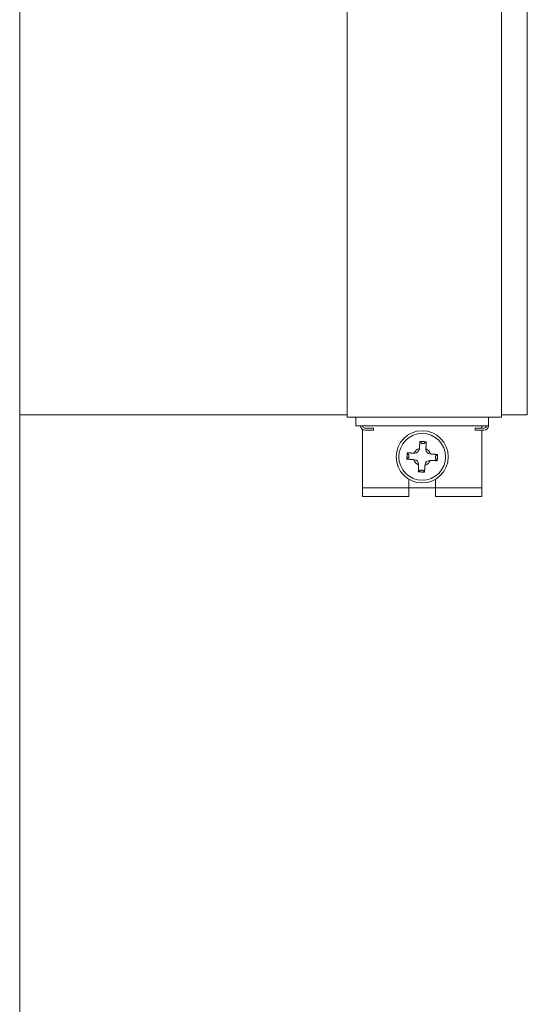
# Model space of a CAD drawing. Units: millimetres. Extents: x 15088 to 37107, y 53619 to 62397.
# Drawn here: x 30382 to 30497, y 55844 to 56068 of the extents above; entities that cross this region are included whole.
import ezdxf

# ---------------------------------------------------------------- set-up
doc = ezdxf.new("R2010")
doc.units = ezdxf.units.MM
doc.layers.add('SICHTBARE KANTEN(DIN)', color=179, linetype='CONTINUOUS', lineweight=18)

msp = doc.modelspace()

# ---------------------------------------------------------------- linework, layer by layer
at = {"layer": 'SICHTBARE KANTEN(DIN)', "color": 7}
for p, q in [((30381.64, 55496.04), (30381.64, 56246.44)), ((30456.16, 55992.79), (30456.16, 56128.4)), ((30491.32, 56128.4), (30491.32, 55992.79)), ((30497.16, 56128.4), (30497.16, 55992.79)), ((30456.16, 55977.22), (30456.16, 55992.79)), ((30491.32, 55992.79), (30491.32, 55977.22)), ((30497.16, 55992.79), (30497.16, 55977.72)), ((30381.64, 55977.72), (30456.16, 55977.72)), ((30491.32, 55977.22), (30456.16, 55977.22)), ((30458.17, 55977.22), (30458.17, 55975.21)), ((30488.31, 55977.22), (30488.31, 55975.21)), ((30491.32, 55977.72), (30497.16, 55977.72)), ((30458.17, 55975.21), (30488.31, 55975.21)), ((30460.18, 55974.7), (30462.19, 55974.7)), ((30462.19, 55974.7), (30462.19, 55974.2)), ((30485.3, 55974.7), (30487.3, 55974.7)), ((30485.3, 55974.7), (30485.3, 55974.2)), ((30486.8, 55975.21), (30486.8, 55974.7)), ((30459.68, 55974.34), (30459.68, 55973.2)), ((30459.68, 55963.15), (30459.68, 55973.2)), ((30460.18, 55974.2), (30462.19, 55974.2)), ((30485.3, 55974.2), (30487.3, 55974.2)), ((30486.8, 55974.2), (30486.8, 55973.2)), ((30486.8, 55973.2), (30486.8, 55963.15)), ((30472.74, 55971.67), (30473.13, 55971.23)), ((30473.49, 55971.19), (30473.33, 55971.2)), ((30474.13, 55971.59), (30473.69, 55971.2)), ((30469.75, 55967.67), (30470.19, 55968.06)), ((30469.83, 55969.06), (30470.22, 55968.62)), ((30470.23, 55968.42), (30470.22, 55968.26)), ((30471.42, 55969.03), (30471.53, 55969.02)), ((30472.59, 55969.96), (30472.59, 55970.08)), ((30474.1, 55969.99), (30474.09, 55969.88)), ((30475.03, 55968.83), (30475.14, 55968.82)), ((30476.25, 55967.93), (30476.26, 55968.09)), ((30476.73, 55968.68), (30476.3, 55968.29)), ((30471.45, 55967.52), (30471.34, 55967.53)), ((30472.39, 55966.36), (30472.39, 55966.47)), ((30473.9, 55966.39), (30473.89, 55966.27)), ((30475.06, 55967.32), (30474.95, 55967.33)), ((30476.66, 55967.29), (30476.26, 55967.72)), ((30472.35, 55964.76), (30472.79, 55965.15)), ((30472.99, 55965.16), (30473.16, 55965.15)), ((30473.75, 55964.68), (30473.35, 55965.12)), ((30459.68, 55963.15), (30459.68, 55961.14)), ((30470.23, 55961.14), (30470.23, 55963.07)), ((30476.25, 55963.07), (30476.25, 55961.14)), ((30486.8, 55963.15), (30486.8, 55961.14)), ((30470.23, 55961.14), (30459.68, 55961.14)), ((30459.68, 55959.13), (30459.68, 55961.14)), ((30459.68, 55959.13), (30470.23, 55959.13)), ((30470.23, 55959.13), (30470.23, 55961.14)), ((30476.25, 55961.14), (30470.23, 55961.14)), ((30476.25, 55961.14), (30476.25, 55959.13)), ((30486.8, 55961.14), (30476.25, 55961.14)), ((30476.25, 55959.13), (30486.8, 55959.13)), ((30486.8, 55959.13), (30486.8, 55961.14))]:
    msp.add_line(p, q, dxfattribs=at)
at = {"layer": 'SICHTBARE KANTEN(DIN)', "color": 7, "flags": 128}
for points in [[(30472.59, 55970.08), (30472.6, 55970.13), (30472.6, 55970.18), (30472.61, 55970.24), (30472.61, 55970.29), (30472.62, 55970.35), (30472.62, 55970.4), (30472.63, 55970.46), (30472.63, 55970.52), (30472.64, 55970.58), (30472.64, 55970.65), (30472.65, 55970.71), (30472.65, 55970.77), (30472.66, 55970.84), (30472.67, 55970.91), (30472.67, 55970.97), (30472.68, 55971.04), (30472.69, 55971.12), (30472.69, 55971.19), (30472.7, 55971.26), (30472.71, 55971.34), (30472.71, 55971.42), (30472.72, 55971.5), (30472.73, 55971.58), (30472.74, 55971.67)], [(30472.74, 55971.67), (30472.8, 55971.66), (30472.85, 55971.66), (30472.91, 55971.66), (30472.97, 55971.66), (30473.03, 55971.65), (30473.09, 55971.65), (30473.14, 55971.65), (30473.2, 55971.64), (30473.26, 55971.64), (30473.32, 55971.64), (30473.37, 55971.63), (30473.43, 55971.63), (30473.49, 55971.63), (30473.55, 55971.62), (30473.6, 55971.62), (30473.66, 55971.62), (30473.72, 55971.61), (30473.78, 55971.61), (30473.84, 55971.61), (30473.89, 55971.6), (30473.95, 55971.6), (30474.01, 55971.6), (30474.07, 55971.59), (30474.13, 55971.59)], [(30474.13, 55971.59), (30474.13, 55971.51), (30474.12, 55971.42), (30474.12, 55971.34), (30474.12, 55971.26), (30474.12, 55971.19), (30474.12, 55971.11), (30474.12, 55971.04), (30474.12, 55970.97), (30474.11, 55970.89), (30474.11, 55970.83), (30474.11, 55970.76), (30474.11, 55970.69), (30474.11, 55970.63), (30474.11, 55970.56), (30474.11, 55970.5), (30474.11, 55970.44), (30474.1, 55970.38), (30474.1, 55970.32), (30474.1, 55970.27), (30474.1, 55970.21), (30474.1, 55970.15), (30474.1, 55970.1), (30474.1, 55970.05), (30474.1, 55969.99)], [(30469.75, 55967.67), (30469.75, 55967.73), (30469.75, 55967.79), (30469.76, 55967.85), (30469.76, 55967.9), (30469.76, 55967.96), (30469.77, 55968.02), (30469.77, 55968.08), (30469.77, 55968.14), (30469.77, 55968.19), (30469.78, 55968.25), (30469.78, 55968.31), (30469.78, 55968.37), (30469.79, 55968.42), (30469.79, 55968.48), (30469.79, 55968.54), (30469.8, 55968.6), (30469.8, 55968.65), (30469.8, 55968.71), (30469.81, 55968.77), (30469.81, 55968.83), (30469.81, 55968.89), (30469.82, 55968.94), (30469.82, 55969), (30469.83, 55969.06)], [(30469.83, 55969.06), (30469.91, 55969.06), (30469.99, 55969.06), (30470.07, 55969.06), (30470.15, 55969.06), (30470.23, 55969.05), (30470.3, 55969.05), (30470.38, 55969.05), (30470.45, 55969.05), (30470.52, 55969.05), (30470.59, 55969.05), (30470.66, 55969.05), (30470.72, 55969.04), (30470.79, 55969.04), (30470.85, 55969.04), (30470.91, 55969.04), (30470.97, 55969.04), (30471.03, 55969.04), (30471.09, 55969.04), (30471.15, 55969.04), (30471.21, 55969.03), (30471.26, 55969.03), (30471.32, 55969.03), (30471.37, 55969.03), (30471.42, 55969.03)], [(30475.14, 55968.82), (30475.19, 55968.82), (30475.25, 55968.81), (30475.3, 55968.81), (30475.36, 55968.8), (30475.41, 55968.8), (30475.47, 55968.79), (30475.53, 55968.79), (30475.59, 55968.78), (30475.65, 55968.78), (30475.71, 55968.77), (30475.77, 55968.77), (30475.84, 55968.76), (30475.91, 55968.75), (30475.97, 55968.75), (30476.04, 55968.74), (30476.11, 55968.74), (30476.18, 55968.73), (30476.26, 55968.72), (30476.33, 55968.72), (30476.41, 55968.71), (30476.49, 55968.7), (30476.57, 55968.69), (30476.65, 55968.69), (30476.73, 55968.68)], [(30476.73, 55968.68), (30476.73, 55968.62), (30476.73, 55968.56), (30476.72, 55968.5), (30476.72, 55968.44), (30476.72, 55968.39), (30476.72, 55968.33), (30476.71, 55968.27), (30476.71, 55968.21), (30476.71, 55968.16), (30476.7, 55968.1), (30476.7, 55968.04), (30476.7, 55967.98), (30476.69, 55967.93), (30476.69, 55967.87), (30476.69, 55967.81), (30476.68, 55967.75), (30476.68, 55967.7), (30476.68, 55967.64), (30476.67, 55967.58), (30476.67, 55967.52), (30476.67, 55967.46), (30476.66, 55967.41), (30476.66, 55967.35), (30476.66, 55967.29)], [(30471.34, 55967.53), (30471.29, 55967.53), (30471.23, 55967.53), (30471.18, 55967.54), (30471.12, 55967.54), (30471.07, 55967.55), (30471.01, 55967.55), (30470.95, 55967.56), (30470.89, 55967.57), (30470.83, 55967.57), (30470.77, 55967.58), (30470.71, 55967.58), (30470.64, 55967.59), (30470.58, 55967.59), (30470.51, 55967.6), (30470.44, 55967.61), (30470.37, 55967.61), (30470.3, 55967.62), (30470.23, 55967.63), (30470.15, 55967.63), (30470.07, 55967.64), (30470, 55967.65), (30469.91, 55967.65), (30469.83, 55967.66), (30469.75, 55967.67)], [(30472.35, 55964.76), (30472.36, 55964.84), (30472.36, 55964.93), (30472.36, 55965.01), (30472.36, 55965.09), (30472.36, 55965.16), (30472.36, 55965.24), (30472.36, 55965.31), (30472.37, 55965.38), (30472.37, 55965.45), (30472.37, 55965.52), (30472.37, 55965.59), (30472.37, 55965.66), (30472.37, 55965.72), (30472.37, 55965.78), (30472.37, 55965.85), (30472.38, 55965.91), (30472.38, 55965.97), (30472.38, 55966.03), (30472.38, 55966.08), (30472.38, 55966.14), (30472.38, 55966.2), (30472.38, 55966.25), (30472.38, 55966.3), (30472.39, 55966.36)], [(30473.89, 55966.27), (30473.89, 55966.22), (30473.88, 55966.17), (30473.88, 55966.11), (30473.87, 55966.06), (30473.87, 55966), (30473.86, 55965.94), (30473.86, 55965.89), (30473.85, 55965.83), (30473.84, 55965.77), (30473.84, 55965.7), (30473.83, 55965.64), (30473.83, 55965.58), (30473.82, 55965.51), (30473.81, 55965.44), (30473.81, 55965.37), (30473.8, 55965.3), (30473.8, 55965.23), (30473.79, 55965.16), (30473.78, 55965.08), (30473.78, 55965.01), (30473.77, 55964.93), (30473.76, 55964.85), (30473.75, 55964.77), (30473.75, 55964.68)], [(30476.66, 55967.29), (30476.57, 55967.29), (30476.49, 55967.29), (30476.41, 55967.29), (30476.33, 55967.29), (30476.25, 55967.3), (30476.18, 55967.3), (30476.1, 55967.3), (30476.03, 55967.3), (30475.96, 55967.3), (30475.89, 55967.3), (30475.82, 55967.3), (30475.76, 55967.3), (30475.69, 55967.31), (30475.63, 55967.31), (30475.57, 55967.31), (30475.51, 55967.31), (30475.45, 55967.31), (30475.39, 55967.31), (30475.33, 55967.31), (30475.27, 55967.31), (30475.22, 55967.32), (30475.16, 55967.32), (30475.11, 55967.32), (30475.06, 55967.32)], [(30473.75, 55964.68), (30473.69, 55964.68), (30473.63, 55964.69), (30473.57, 55964.69), (30473.51, 55964.69), (30473.45, 55964.7), (30473.39, 55964.7), (30473.34, 55964.7), (30473.28, 55964.71), (30473.22, 55964.71), (30473.16, 55964.71), (30473.11, 55964.71), (30473.05, 55964.72), (30472.99, 55964.72), (30472.93, 55964.72), (30472.88, 55964.73), (30472.82, 55964.73), (30472.76, 55964.73), (30472.7, 55964.74), (30472.65, 55964.74), (30472.59, 55964.74), (30472.53, 55964.75), (30472.47, 55964.75), (30472.41, 55964.76), (30472.35, 55964.76)]]:
    msp.add_lwpolyline(points, dxfattribs=at)
at = {"layer": 'SICHTBARE KANTEN(DIN)', "color": 7}
for radius in [5.93, 5.32]:
    msp.add_circle((30473.24, 55968.17), radius, dxfattribs=at)
for centre, radius, start, end in [((30460.18, 55975.21), 1, 180, 270), ((30460.18, 55975.21), 0.502, 180, 270), ((30487.3, 55975.21), 0.502, 270, 360), ((30487.3, 55975.21), 1, 270, 360), ((30473.24, 55968.17), 2.01, 108.8526, 154.804), ((30473.24, 55968.17), 2.01, 18.8526, 64.804), ((30473.24, 55968.17), 2.01, 198.8526, 244.804), ((30473.24, 55968.17), 2.01, 288.8526, 334.804)]:
    msp.add_arc(centre, radius, start, end, dxfattribs=at)
for centre, major_axis, ratio, start_param, end_param in [((30473.33, 55971.22), (0.201, -0.011), 0.122785, 3.263766, 4.712389), ((30473.49, 55971.21), (0.201, -0.011), 0.122785, 4.712389, 6.161012), ((30470.19, 55968.26), (0.011, 0.201), 0.122785, 3.263766, 4.712389), ((30470.2, 55968.43), (0.011, 0.201), 0.122785, 4.712389, 6.161012), ((30471.58, 55970.04), (0.68, -0.76), 0.985257, 5.505213, 7.061157), ((30475.1, 55969.84), (-0.76, -0.68), 0.985257, 5.505213, 7.061157), ((30476.28, 55967.92), (-0.011, -0.201), 0.122785, 4.712389, 6.161012), ((30476.29, 55968.09), (-0.011, -0.201), 0.122785, 3.263766, 4.712389), ((30471.38, 55966.51), (0.76, 0.68), 0.985257, 5.505213, 7.061157), ((30474.91, 55966.31), (-0.68, 0.76), 0.985257, 5.505213, 7.061157), ((30472.99, 55965.14), (-0.201, 0.011), 0.122785, 4.712389, 6.161012), ((30473.15, 55965.13), (-0.201, 0.011), 0.122785, 3.263766, 4.712389)]:
    msp.add_ellipse(centre, major_axis=major_axis, ratio=ratio, start_param=start_param, end_param=end_param, dxfattribs=at)

doc.saveas('drawing.dxf')
